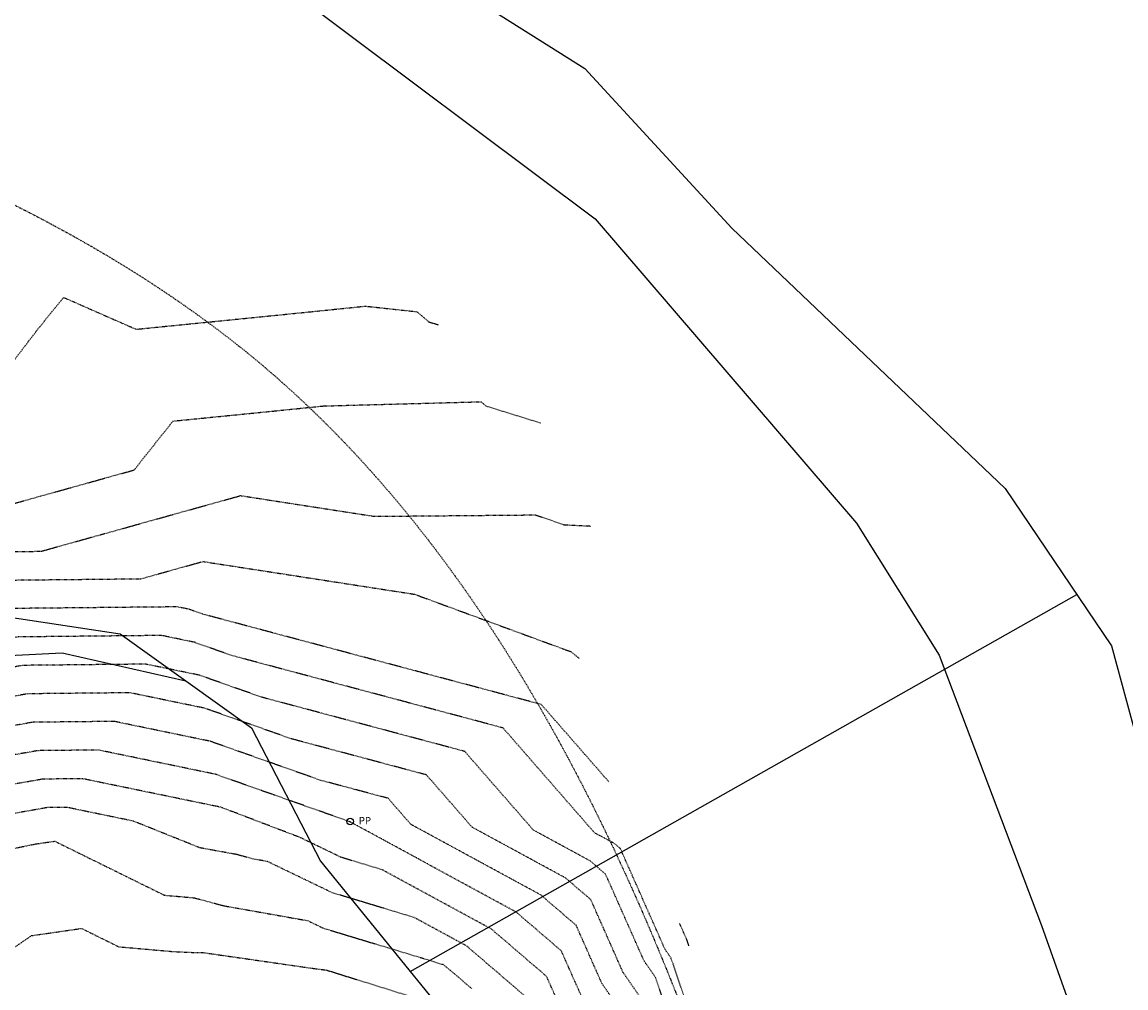
# Model space of a CAD drawing. Units: feet. Extents: x 3186139 to 3189082, y 1460030 to 1461442.
# Drawn here: x 3187209 to 3187419, y 1460670 to 1460855 of the extents above; entities that cross this region are included whole.
import ezdxf

# ---------------------------------------------------------------- set-up
doc = ezdxf.new("R2010")
doc.units = ezdxf.units.FT
doc.header["$LTSCALE"] = 0.033
doc.header["$MEASUREMENT"] = 0
doc.linetypes.add('HIDDEN3', pattern=[0.094, 0.063, -0.031])
doc.linetypes.add('SWALE5', pattern=[0.49, 0.25, -0.06, 0, -0.06, 0, -0.06, 0, -0.06])
for name, color, linetype in [('C-EX-CONT-MAJOR', 6, 'HIDDEN3'), ('C-EX-CONT-MINOR', 7, 'HIDDEN3'), ('C-EX-DITCH-CL', 150, 'SWALE5'), ('C-EX-FLOODPLAIN', 133, 'Continuous'), ('C-EX-FLOODPLAIN-TXT', 30, 'Continuous'), ('C-EX-FLOODWAY', 150, 'Continuous'), ('PT-PP-BLOCK', 120, 'Continuous'), ('PT-TXT', 7, 'Continuous'), ('XR-TPX', 7, 'Continuous')]:
    doc.layers.add(name, color=color, linetype=linetype)
doc.styles.add('DB', font='dbleroy.shx')

# ---------------------------------------------------------------- blocks, each defined once
blk = doc.blocks.new('CIR')
blk.add_circle((0, 0), 0.0313)
blk = doc.blocks.new('A$C590e5763')
at = {"layer": 'C-EX-DITCH-CL', "ltscale": 5}
blk.add_spline([(3186162.42, 1460566.65), (3186436.17, 1460586.68), (3186683.02, 1460806.44), (3186828.19, 1460874.62), (3187134.81, 1460848.3), (3187255.11, 1460788.83), (3187339.3, 1460654.17), (3187395.64, 1460513.78), (3187555.3, 1460406.66), (3187741.9, 1460333.54), (3187872.36, 1460247.15), (3187928.98, 1460238.88), (3188019.26, 1460267.78), (3188217.79, 1460420.63), (3188245.68, 1460548.24), (3188167.81, 1460740.04), (3188139.18, 1460808.25), (3188192.03, 1460885.26), (3188350.75, 1460975.88), (3188494.61, 1461116.69), (3188659.19, 1461280.6), (3188765.62, 1461330.47), (3189022.51, 1461330.47)], degree=3, dxfattribs=at)
at = {"layer": 'C-EX-FLOODPLAIN', "flags": 128}
for points in [[(3187273.96, 1460872.52), (3187316.17, 1460845.85), (3187344.22, 1460815.39), (3187396.3, 1460765.73), (3187416.62, 1460735.68), (3187425.16, 1460704)], [(3186905.42, 1460824.75), (3186948.4, 1460826.88), (3186954.1, 1460813.2), (3186975.55, 1460790.74), (3187007.43, 1460772.76), (3187082.09, 1460738.89), (3187121, 1460729.06), (3187159.51, 1460731.52), (3187216.46, 1460734.39), (3187240.05, 1460729.01), (3187252.58, 1460720.07), (3187265.71, 1460694.63), (3187301.9, 1460650.12), (3187311.09, 1460639.2), (3187318.15, 1460584.37), (3187333.72, 1460529.93), (3187351.78, 1460483.11), (3187375.13, 1460438.9), (3187407.49, 1460395.09), (3187447.23, 1460366.44)]]:
    blk.add_lwpolyline(points, dxfattribs=at)
at = {"layer": 'C-EX-FLOODPLAIN-TXT', "elevation": 7086, "flags": 128}
blk.add_lwpolyline([(3187282.85, 1460673.55), (3187410, 1460745.47)], dxfattribs=at)
at = {"layer": 'C-EX-FLOODWAY', "flags": 128}
for points in [[(3187260.22, 1460860.6), (3187318.15, 1460817.19), (3187367.98, 1460759.1), (3187383.72, 1460733.93), (3187403.23, 1460682.34), (3187448.57, 1460554.63), (3187463.79, 1460514.14), (3187483.31, 1460478.28), (3187495.27, 1460463.18), (3187525.54, 1460442.32), (3187580.94, 1460426.59), (3187647.68, 1460402.05), (3187725.83, 1460376.16), (3187762.35, 1460357.91), (3187815.23, 1460325.2), (3187874.42, 1460294.37), (3187890.79, 1460289.97), (3187917.86, 1460291.85), (3187958.15, 1460299.4), (3188036.22, 1460335.89)], [(3186905.42, 1460824.75), (3186953.54, 1460827.14), (3186994.12, 1460821.97), (3187071.47, 1460805.64), (3187106.48, 1460784.17), (3187177.28, 1460753.17), (3187190.93, 1460743.52), (3187227.52, 1460737.96), (3187252.58, 1460720.07), (3187265.71, 1460694.63), (3187301.9, 1460650.12), (3187311.09, 1460639.2), (3187341.32, 1460589.12), (3187356.44, 1460535.86), (3187368.04, 1460499.53), (3187405.83, 1460437.13), (3187453.16, 1460380.69)]]:
    blk.add_lwpolyline(points, dxfattribs=at)
at = {"layer": 'PT-PP-BLOCK', "xscale": 19.96805111821086, "yscale": 19.96805111821086, "zscale": 19.96805111821086}
blk.add_blockref('CIR', (3187271.41, 1460702.17, 7086.99), dxfattribs=at)
at = {"layer": 'PT-TXT', "color": 90, "insert": (3187273.03, 1460702.17, 7086.99), "char_height": 1.36, "attachment_point": 4, "style": 'DB'}
blk.add_mtext('PP', dxfattribs=at)
blk = doc.blocks.new('EG')
at = {"layer": 'C-EX-CONT-MAJOR', "color": 6, "linetype": 'HIDDEN3', "lineweight": -3}
for points, elevation in [([(3187080.8, 1460778.96), (3187104.93, 1460766.95), (3187135.93, 1460756.18), (3187144.17, 1460754.49), (3187198.83, 1460753.99), (3187203.45, 1460753.37), (3187205.17, 1460753.67), (3187212.46, 1460753.74), (3187223.67, 1460756.87), (3187250.5, 1460764.36), (3187276.01, 1460760.41), (3187306.69, 1460760.68), (3187312.21, 1460758.79), (3187317.4, 1460758.55)], 7080), ([(3187326.67, 1460668.72), (3187323.43, 1460673.42), (3187317.3, 1460687.26), (3187312.47, 1460691.41), (3187294.64, 1460701.1), (3187285.94, 1460711.07), (3187260.15, 1460717.96), (3187243.68, 1460723.78), (3187229.38, 1460726.74), (3187209.93, 1460726.54), (3187186.86, 1460722.51), (3187155.39, 1460726.73), (3187148.89, 1460727.58), (3187133.94, 1460732.79), (3187131.58, 1460733.89), (3187125.98, 1460738.34), (3187065.58, 1460768.41)], 7085), ([(3187050.36, 1460757.86), (3187073.41, 1460746.38), (3187126.54, 1460704.2), (3187136.94, 1460699.35), (3187141.1, 1460697.04), (3187147.58, 1460691.42), (3187170.28, 1460690.64), (3187171.08, 1460690.35), (3187173.18, 1460690.13), (3187180.26, 1460691.49), (3187211.45, 1460697.91), (3187215.05, 1460698.42), (3187235.95, 1460688.12), (3187241.66, 1460687.62), (3187247.17, 1460686.13), (3187263.3, 1460683.26), (3187266.24, 1460681.84), (3187285.36, 1460676.06), (3187288.9, 1460674.95), (3187289.15, 1460674.92), (3187294.66, 1460670.23)], 7090)]:
    blk.add_lwpolyline(points, dxfattribs=dict(at, elevation=elevation))
at = {"layer": 'C-EX-CONT-MINOR', "color": 7, "linetype": 'HIDDEN3', "lineweight": -3}
for points, elevation in [([(3187086.89, 1460783.19), (3187092.57, 1460780.36), (3187137.63, 1460764.7), (3187140.74, 1460764.06), (3187167.19, 1460763.82), (3187180.48, 1460766.47), (3187196.84, 1460770.69), (3187196.19, 1460775.51), (3187209.34, 1460792.87), (3187212.18, 1460796.56), (3187216.75, 1460802.17), (3187230.56, 1460796.1), (3187260, 1460799.05), (3187274.3, 1460800.51), (3187284.14, 1460799.45), (3187286.35, 1460797.53), (3187288.22, 1460796.95)], 7078), ([(3187083.85, 1460781.08), (3187098.75, 1460773.65), (3187136.78, 1460760.44), (3187142.46, 1460759.28), (3187190.73, 1460758.83), (3187195.7, 1460759.82), (3187205.14, 1460762.26), (3187212.37, 1460764.28), (3187230.19, 1460769.25), (3187237.6, 1460778.58), (3187255.92, 1460780.41), (3187266.31, 1460781.47), (3187296.36, 1460782.27), (3187297.31, 1460781.45), (3187307.79, 1460778.2)], 7079), ([(3187077.76, 1460776.85), (3187111.11, 1460760.25), (3187135.08, 1460751.92), (3187145.89, 1460749.71), (3187184.05, 1460749.35), (3187200.13, 1460747.19), (3187206.12, 1460748.24), (3187231.5, 1460748.5), (3187234.98, 1460749.47), (3187243.31, 1460751.79), (3187283.64, 1460745.55), (3187313.46, 1460734.59), (3187315.1, 1460733.29)], 7081), ([(3187320.72, 1460709.76), (3187307.85, 1460724.5), (3187243.18, 1460741.77), (3187240.63, 1460742.67), (3187238.41, 1460743.13), (3187207.07, 1460742.82), (3187196.81, 1460741.02), (3187169.27, 1460744.72), (3187147.6, 1460744.92), (3187134.23, 1460747.66), (3187117.29, 1460753.55), (3187074.71, 1460774.74)], 7082), ([(3187339.24, 1460656.45), (3187332.6, 1460676.11), (3187331.47, 1460677.74), (3187322.93, 1460697.01), (3187321.88, 1460697.92), (3187318, 1460700.02), (3187300.55, 1460720.03), (3187248.84, 1460733.83), (3187241.64, 1460736.38), (3187235.4, 1460737.67), (3187208.02, 1460737.39), (3187193.5, 1460734.85), (3187154.5, 1460740.09), (3187149.32, 1460740.14), (3187133.38, 1460743.4), (3187123.47, 1460746.85), (3187071.67, 1460772.63)], 7083), ([(3187340.95, 1460638.92), (3187329.64, 1460672.42), (3187327.45, 1460675.58), (3187320.11, 1460692.13), (3187317.17, 1460694.66), (3187306.32, 1460700.56), (3187293.24, 1460715.55), (3187254.49, 1460725.9), (3187242.66, 1460730.08), (3187232.39, 1460732.2), (3187208.98, 1460731.96), (3187190.18, 1460728.68), (3187152.11, 1460733.79), (3187149.46, 1460734.13), (3187138.79, 1460737.86), (3187132.53, 1460739.14), (3187129.64, 1460740.14), (3187068.62, 1460770.52)], 7084), ([(3187323.71, 1460665.03), (3187319.42, 1460671.25), (3187314.49, 1460682.38), (3187307.76, 1460688.16), (3187282.96, 1460701.64), (3187278.63, 1460706.6), (3187265.81, 1460710.02), (3187244.7, 1460717.48), (3187226.38, 1460721.27), (3187210.88, 1460721.11), (3187183.55, 1460716.34), (3187158.67, 1460719.68), (3187148.32, 1460721.02), (3187136.94, 1460724.99), (3187130.57, 1460727.95), (3187115.46, 1460739.95), (3187062.54, 1460766.3)], 7086), ([(3187315.4, 1460669.09), (3187311.67, 1460677.5), (3187303.06, 1460684.9), (3187271.47, 1460702.07), (3187271.39, 1460702.09), (3187271.3, 1460702.14), (3187271.14, 1460702.2), (3187245.72, 1460711.18), (3187223.37, 1460715.81), (3187211.83, 1460715.69), (3187180.23, 1460710.17), (3187161.95, 1460712.62), (3187147.75, 1460714.46), (3187139.93, 1460717.19), (3187129.56, 1460722.01), (3187104.95, 1460741.56), (3187059.49, 1460764.19)], 7087), ([(3187311.38, 1460666.93), (3187308.86, 1460672.62), (3187298.35, 1460681.65), (3187277.52, 1460692.97), (3187269.67, 1460695.34), (3187261.71, 1460699.18), (3187247.04, 1460704.78), (3187246.74, 1460704.89), (3187220.36, 1460710.34), (3187212.78, 1460710.26), (3187176.92, 1460703.99), (3187165.24, 1460705.56), (3187147.17, 1460707.9), (3187142.92, 1460709.38), (3187128.55, 1460716.08), (3187094.44, 1460743.17), (3187056.45, 1460762.08)], 7088), ([(3187306.05, 1460667.74), (3187293.65, 1460678.4), (3187283.56, 1460683.88), (3187267.96, 1460688.59), (3187255.65, 1460694.53), (3187252.91, 1460695.02), (3187249.71, 1460695.88), (3187242.77, 1460697.14), (3187230.04, 1460702.25), (3187217.35, 1460704.87), (3187213.74, 1460704.84), (3187173.6, 1460697.82), (3187168.52, 1460698.5), (3187146.6, 1460701.34), (3187145.92, 1460701.58), (3187127.54, 1460710.14), (3187083.92, 1460744.77), (3187053.4, 1460759.97)], 7089), ([(3187047.31, 1460755.75), (3187062.9, 1460747.99), (3187124.09, 1460699.4), (3187125.49, 1460698.24), (3187134.43, 1460693.26), (3187148.93, 1460680.7), (3187166.97, 1460680.08), (3187171.24, 1460678.52), (3187182.47, 1460677.37), (3187194.77, 1460679.73), (3187203.44, 1460675.49), (3187210.64, 1460680.41), (3187220.16, 1460681.78), (3187227.25, 1460678.28), (3187237.61, 1460677.37), (3187242.31, 1460677.16), (3187243.25, 1460677.19), (3187263.95, 1460674.21), (3187266.91, 1460673.83), (3187283.57, 1460668.6)], 7091), ([(3187336.01, 1460678.48), (3187335.56, 1460679.8), (3187335.48, 1460679.91), (3187334.2, 1460682.8)], 7082)]:
    blk.add_lwpolyline(points, dxfattribs=dict(at, elevation=elevation))

msp = doc.modelspace()

# ---------------------------------------------------------------- block references
at = {"layer": 'XR-TPX'}
msp.add_blockref('A$C590e5763', (0, 0), dxfattribs=at)

# ---------------------------------------------------------------- next in the draw order: block references
msp.add_blockref('EG', (0, 0), dxfattribs=at)

doc.saveas('drawing.dxf')
